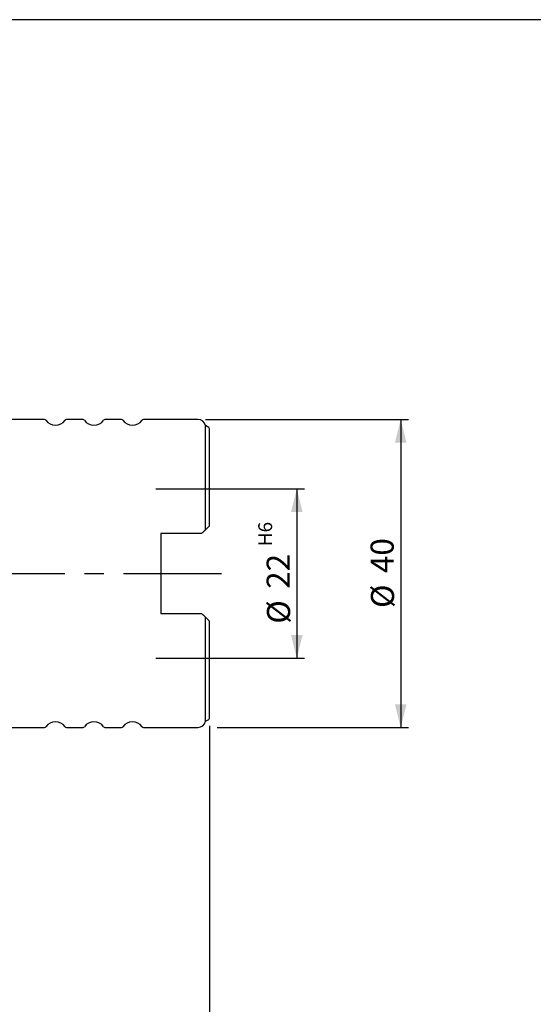
# Model space of a CAD drawing. Units: millimetres. Extents: x 3 to 195, y 3 to 137.
# Drawn here: x 68 to 112, y 51 to 137 of the extents above; entities that cross this region are included whole.
import ezdxf

# ---------------------------------------------------------------- set-up
doc = ezdxf.new("R2010")
doc.units = ezdxf.units.MM
doc.header["$LTSCALE"] = 0.666667
doc.linetypes.add('CENTERX2', pattern=[20.32, 12.7, -2.54, 2.54, -2.54])
for name, color, linetype in [('1', 4, 'Continuous'), ('2', 7, 'Continuous'), ('4', 2, 'CENTERX2'), ('NOCUT', 7, 'Continuous')]:
    doc.layers.add(name, color=color, linetype=linetype)
doc.styles.add('SLDTEXTSTYLE1', font='TXT', dxfattribs={"width": 0.75})
doc.dimstyles.new('SLDDIMSTYLE1', dxfattribs={"dimtxt": 2, "dimasz": 2, "dimexe": 0, "dimexo": 0.0625, "dimgap": 0.5, "dimtad": 1, "dimdec": 3, "dimlfac": 1.5, "dimrnd": 1e-09, "dimzin": 12, "dimdsep": 46, "dimtxsty": 'SLDTEXTSTYLE1', "dimsah": 1, "dimcen": 0.09, "dimadec": 0, "dimazin": 3, "dimtfac": 1, "dimtofl": 0, "dimtmove": 0, "dimatfit": 3, "dimfxl": 1, "dimfrac": 2, "dimtolj": 1, "dimtzin": 12, "dimarcsym": 0})
doc.dimstyles.new('SLDDIMSTYLE2', dxfattribs={"dimtxt": 2, "dimasz": 2, "dimexe": 0, "dimexo": 0.0625, "dimgap": 0.5, "dimtad": 1, "dimdec": 3, "dimlfac": 1.5, "dimrnd": 1e-09, "dimzin": 12, "dimdsep": 46, "dimtxsty": 'SLDTEXTSTYLE1', "dimsah": 1, "dimcen": 0.09, "dimadec": 0, "dimazin": 3, "dimtfac": 1, "dimtofl": 0, "dimtmove": 0, "dimatfit": 3, "dimfxl": 1, "dimfrac": 2, "dimtolj": 1, "dimtzin": 12, "dimarcsym": 0})
doc.dimstyles.new('SLDDIMSTYLE3', dxfattribs={"dimtxt": 2, "dimasz": 2, "dimexe": 0, "dimexo": 0.0625, "dimgap": 0.5, "dimtad": 1, "dimdec": 3, "dimlfac": 1.5, "dimrnd": 1e-09, "dimzin": 12, "dimdsep": 46, "dimtxsty": 'SLDTEXTSTYLE1', "dimsah": 1, "dimcen": 0.09, "dimadec": 0, "dimazin": 3, "dimtfac": 1, "dimtofl": 0, "dimtmove": 0, "dimatfit": 3, "dimfxl": 1, "dimfrac": 2, "dimtolj": 1, "dimarcsym": 0})

# ---------------------------------------------------------------- blocks, each defined once
blk = doc.blocks.new('_D_1')
at = {"layer": '2'}
for p, q in [((84.247, 75.517), (84.247, 47.357)), ((50.914, 55.236), (50.914, 47.357)), ((50.914, 48.024), (84.247, 48.024))]:
    blk.add_line(p, q, dxfattribs=at)
for points in [[(50.914, 48.024), (52.914, 47.524), (52.914, 48.524)], [(84.247, 48.024), (82.247, 48.524), (82.247, 47.524)]]:
    blk.add_solid(points, dxfattribs=at)
at = {"layer": '2', "insert": (66.103, 50.602), "char_height": 2, "attachment_point": 1, "style": 'SLDTEXTSTYLE1'}
blk.add_mtext('50', dxfattribs=at)
blk = doc.blocks.new('_D_2')
at = {"layer": '2'}
for p, q in [((83.914, 102.042), (101.471, 102.042)), ((100.804, 102.042), (100.804, 75.375)), ((84.914, 75.375), (101.471, 75.375))]:
    blk.add_line(p, q, dxfattribs=at)
for points in [[(100.804, 102.042), (100.304, 100.042), (101.304, 100.042)], [(100.804, 75.375), (101.304, 77.375), (100.304, 77.375)]]:
    blk.add_solid(points, dxfattribs=at)
at = {"layer": '2', "char_height": 2, "attachment_point": 1, "rotation": 90, "style": 'SLDTEXTSTYLE1'}
for s, insert in [('40', (98.195, 88.739)), ('%%c', (98.226, 85.723))]:
    blk.add_mtext(s, dxfattribs=dict(at, insert=insert))
blk = doc.blocks.new('_D_3')
at = {"layer": '2'}
for p, q in [((79.614, 96.042), (92.471, 96.042)), ((91.804, 96.042), (91.804, 81.375)), ((79.614, 81.375), (92.471, 81.375))]:
    blk.add_line(p, q, dxfattribs=at)
for points in [[(91.804, 96.042), (91.304, 94.042), (92.304, 94.042)], [(91.804, 81.375), (92.304, 83.375), (91.304, 83.375)]]:
    blk.add_solid(points, dxfattribs=at)
at = {"layer": '2', "attachment_point": 1, "rotation": 90, "style": 'SLDTEXTSTYLE1'}
for s, insert, char_height in [('H6', (88.471, 91.074), 1.2), ('22', (89.196, 87.379), 2), ('%%c', (89.226, 84.363), 2)]:
    blk.add_mtext(s, dxfattribs=dict(at, insert=insert, char_height=char_height))

msp = doc.modelspace()

# ---------------------------------------------------------------- linework, layer by layer
at = {"layer": '1'}
for p, q in [((69.97421, 102.04189), (51.98077, 102.04189)), ((73.30754, 102.04189), (71.85392, 102.04189)), ((76.64087, 102.04189), (75.18726, 102.04189)), ((83.2474, 102.04189), (78.52059, 102.04189)), ((84.18073, 101.34909), (83.90006, 101.51113)), ((83.90006, 92.49456), (83.90006, 101.51113)), ((84.2474, 92.84189), (84.2474, 101.23362)), ((80.0474, 92.17523), (80.0474, 85.24189)), ((83.2474, 92.17523), (80.0474, 92.17523)), ((83.58073, 92.17523), (83.2474, 92.17523)), ((84.18073, 92.77523), (83.90006, 92.49456)), ((80.0474, 85.24189), (83.2474, 85.24189)), ((83.2474, 85.24189), (83.58073, 85.24189)), ((83.90006, 75.90599), (83.90006, 84.92256)), ((83.90006, 84.92256), (84.18073, 84.64189)), ((84.2474, 76.1835), (84.2474, 84.57523)), ((83.90006, 75.90599), (84.18073, 76.06803)), ((51.98077, 75.37523), (69.97421, 75.37523)), ((71.85392, 75.37523), (73.30754, 75.37523)), ((75.18726, 75.37523), (76.64087, 75.37523)), ((78.52059, 75.37523), (83.2474, 75.37523))]:
    msp.add_line(p, q, dxfattribs=at)
at = {"layer": '1', "flags": 128}
for points in [[(83.90006, 92.49456), (83.88756, 92.48206), (83.87173, 92.46623), (83.85242, 92.44691), (83.83033, 92.42483), (83.79564, 92.39013), (83.75689, 92.35139), (83.71346, 92.30796), (83.66686, 92.26135), (83.62477, 92.21926), (83.58073, 92.17523)], [(84.2474, 92.84189), (84.24544, 92.83994), (84.24012, 92.83462), (84.23217, 92.82666), (84.21714, 92.81164), (84.19899, 92.79349), (84.18073, 92.77523)], [(83.58073, 85.24189), (83.62629, 85.19634), (83.66991, 85.15271), (83.71203, 85.1106), (83.75156, 85.07106), (83.78459, 85.03804), (83.81491, 85.00771), (83.84276, 84.97986), (83.86692, 84.95571), (83.88553, 84.9371), (83.90006, 84.92256)], [(84.18073, 84.64189), (84.20382, 84.61881), (84.22359, 84.59904), (84.23378, 84.58885), (84.2416, 84.58103), (84.24735, 84.57527), (84.2474, 84.57523)]]:
    msp.add_lwpolyline(points, dxfattribs=at)
at = {"layer": '1'}
for centre, radius, start, end in [((69.97421, 101.90856), 0.13333, 33.974476, 90), ((70.91406, 102.54189), 1, 213.974476, 326.025524), ((71.85392, 101.90856), 0.13333, 90, 146.025524), ((73.30754, 101.90856), 0.13333, 33.974476, 90), ((74.2474, 102.54189), 1, 213.974476, 326.025524), ((75.18726, 101.90856), 0.13333, 90, 146.025524), ((76.64087, 101.90856), 0.13333, 33.974476, 90), ((77.58073, 102.54189), 1, 213.974476, 326.025524), ((78.52059, 101.90856), 0.13333, 90, 146.025524), ((83.2474, 101.37523), 0.66667, 11.7627871, 90), ((84.11406, 101.23362), 0.13333, 0, 60), ((83.2474, 76.04189), 0.66667, 270, 348.2372129), ((84.11406, 76.1835), 0.13333, 300, 360), ((69.97421, 75.50856), 0.13333, 270, 326.025524), ((70.91406, 74.87523), 1, 33.974476, 146.025524), ((71.85392, 75.50856), 0.13333, 213.974476, 270), ((73.30754, 75.50856), 0.13333, 270, 326.025524), ((74.2474, 74.87523), 1, 33.974476, 146.025524), ((75.18726, 75.50856), 0.13333, 213.974476, 270), ((76.64087, 75.50856), 0.13333, 270, 326.025524), ((77.58073, 74.87523), 1, 33.974476, 146.025524), ((78.52059, 75.50856), 0.13333, 213.974476, 270)]:
    msp.add_arc(centre, radius, start, end, dxfattribs=at)
at = {"layer": '4'}
msp.add_line((49.7141, 88.70856), (85.59505, 88.70856), dxfattribs=at)
at = {"layer": 'NOCUT'}
msp.add_line((194.66667, 136.66667), (3.33333, 136.66667), dxfattribs=at)
msp.add_line((194.66667, 136.66667), (3.33333, 136.66667), dxfattribs=at)

# ---------------------------------------------------------------- dimensions: what is measured, and where the dimension line sits
at = {"layer": '2'}
for base, p1, p2, text, dimstyle, picture, middle in [((100.80406, 75.37523), (83.2474, 102.04189), (83.2474, 75.37523), '%%c<>', 'SLDDIMSTYLE2', '_D_2', (100.80406, 88.70856)), ((91.8043, 81.37523), (78.9474, 96.04189), (78.9474, 81.37523), '%%c<>\\SH6^ ;', 'SLDDIMSTYLE3', '_D_3', (91.8043, 88.70856))]:
    dim = msp.add_linear_dim(base=base, p1=p1, p2=p2, angle=90, text=text, dimstyle=dimstyle, dxfattribs=at)
    dim.commit()
    dim.dimension.update_dxf_attribs({"geometry": picture, "text_midpoint": middle, "dimtype": 160})
dim = msp.add_linear_dim(base=(84.2474, 48.02397), p1=(50.91406, 55.90239), p2=(84.2474, 76.1835), dimstyle='SLDDIMSTYLE1', dxfattribs=at)
dim.commit()
dim.dimension.update_dxf_attribs({"geometry": '_D_1', "text_midpoint": (67.58073, 48.02397), "dimtype": 160})

doc.saveas('drawing.dxf')
